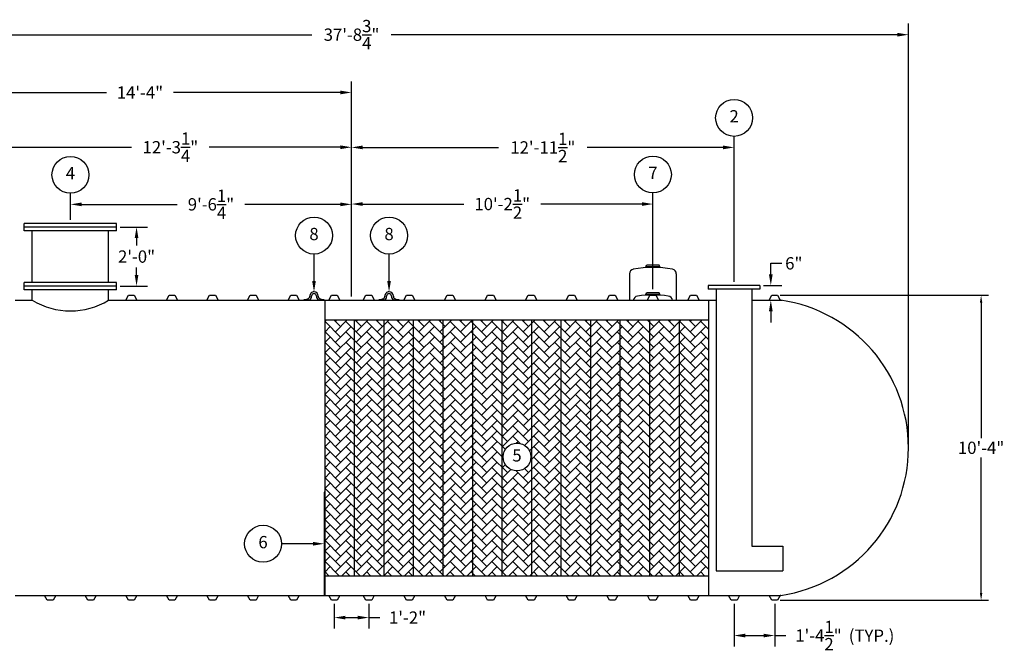
# Model space of a CAD drawing. Extents: x 0 to 1080, y 0 to 720.
# Drawn here: x 296 to 696, y 167 to 424 of the extents above; entities that cross this region are included whole.
import ezdxf
from ezdxf.enums import TextEntityAlignment as Align

# ---------------------------------------------------------------- set-up
doc = ezdxf.new("R2010")
doc.units = 0
doc.header["$LTSCALE"] = 4
doc.header["$MEASUREMENT"] = 0
doc.layers.get('0').update_dxf_attribs({"linetype": 'CONTINUOUS'})
doc.layers.get('DEFPOINTS').update_dxf_attribs({"linetype": 'CONTINUOUS'})
doc.layers.add('DIM', color=2, linetype='CONTINUOUS')
doc.styles.add('R1', font='ROMANS.shx', dxfattribs={"height": 5})
doc.dimstyles.new('ROMANS', dxfattribs={"dimscale": 3, "dimtxt": 0.18, "dimasz": 0.18, "dimexe": 0.18, "dimexo": 0.0625, "dimgap": 0.09, "dimtad": 0, "dimtih": 1, "dimtoh": 1, "dimdec": 4, "dimzin": 3, "dimdsep": 46, "dimtxsty": 'Standard', "dimcen": -0.09, "dimadec": 0, "dimazin": 0, "dimtfac": 1, "dimtdec": 4, "dimtofl": 0, "dimtmove": 0, "dimatfit": 3, "dimfxl": 1, "dimtolj": 1, "dimtzin": 0, "dimarcsym": 0})

# ---------------------------------------------------------------- blocks, each defined once
blk = doc.blocks.new('*D0')
at = {"layer": 'DEFPOINTS', "color": 0, "transparency": 16777216}
for p in [(604.01, 311.82), (686.71, 311.82), (604.01, 187.82)]:
    blk.add_point(p, dxfattribs=at)
at = {"layer": 'DIM', "color": 0, "lineweight": -2, "transparency": 16777216}
for p, q in [((605.01, 311.82), (689.71, 311.82)), ((686.71, 308.82), (686.71, 253.8)), ((686.71, 190.82), (686.71, 245.84)), ((605.01, 187.82), (689.71, 187.82))]:
    blk.add_line(p, q, dxfattribs=at)
at = {"layer": 'DIM', "color": 0, "transparency": 16777216}
for points in [[(686.21, 308.82), (687.21, 308.82), (686.71, 311.82)], [(686.21, 190.82), (687.21, 190.82), (686.71, 187.82)]]:
    blk.add_solid(points, dxfattribs=at)
at = {"layer": 'DIM', "color": 0, "transparency": 16777216, "insert": (686.71, 249.82), "char_height": 5, "attachment_point": 5, "style": 'R1'}
blk.add_mtext('\\A1;10\'-4"', dxfattribs=at)
blk = doc.blocks.new('*D1')
at = {"layer": 'DEFPOINTS', "color": 0, "transparency": 16777216}
for p in [(657.19, 417.78), (204.44, 249.82), (657.19, 249.82)]:
    blk.add_point(p, dxfattribs=at)
at = {"layer": 'DIM', "color": 0, "lineweight": -2, "transparency": 16777216}
for p, q in [((204.44, 251.32), (204.44, 422.28)), ((657.19, 251.32), (657.19, 422.28)), ((208.94, 417.78), (414.68, 417.78)), ((652.69, 417.78), (446.96, 417.78))]:
    blk.add_line(p, q, dxfattribs=at)
at = {"layer": 'DIM', "color": 0, "transparency": 16777216}
for points in [[(208.94, 418.53), (208.94, 417.03), (204.44, 417.78)], [(652.69, 418.53), (652.69, 417.03), (657.19, 417.78)]]:
    blk.add_solid(points, dxfattribs=at)
at = {"layer": 'DIM', "color": 0, "transparency": 16777216, "insert": (430.82, 417.78), "char_height": 5, "attachment_point": 5, "style": 'R1'}
blk.add_mtext('\\A1;37\'-8{\\H1.000000x;\\S3/4;}"', dxfattribs=at)
blk = doc.blocks.new('*D6')
at = {"layer": 'DEFPOINTS', "color": 0, "transparency": 16777216}
for p in [(586.32, 187.82), (602.82, 187.82), (602.82, 173.49)]:
    blk.add_point(p, dxfattribs=at)
at = {"layer": 'DIM', "color": 0, "lineweight": -2, "transparency": 16777216}
for p, q in [((586.32, 186.32), (586.32, 168.99)), ((602.82, 186.32), (602.82, 168.99)), ((590.82, 173.49), (598.32, 173.49)), ((602.82, 173.49), (607.32, 173.49))]:
    blk.add_line(p, q, dxfattribs=at)
at = {"layer": 'DIM', "color": 0, "transparency": 16777216}
for points in [[(590.82, 174.24), (590.82, 172.74), (586.32, 173.49)], [(598.32, 174.24), (598.32, 172.74), (602.82, 173.49)]]:
    blk.add_solid(points, dxfattribs=at)
at = {"layer": 'DIM', "color": 0, "transparency": 16777216, "insert": (620.61, 173.49), "char_height": 5, "attachment_point": 5, "style": 'R1'}
blk.add_mtext('\\A1;1\'-4{\\H1.000000x;\\S1/2;}"', dxfattribs=at)
blk = doc.blocks.new('*D7')
at = {"layer": 'DEFPOINTS', "color": 0, "transparency": 16777216}
for p in [(335.32, 339.57), (343.44, 339.57), (335.32, 315.57)]:
    blk.add_point(p, dxfattribs=at)
at = {"layer": 'DIM', "color": 0, "lineweight": -2, "transparency": 16777216}
for p, q in [((336.82, 339.57), (347.94, 339.57)), ((343.44, 335.07), (343.44, 332.05)), ((343.44, 320.07), (343.44, 323.09)), ((336.82, 315.57), (347.94, 315.57))]:
    blk.add_line(p, q, dxfattribs=at)
at = {"layer": 'DIM', "color": 0, "transparency": 16777216}
for points in [[(342.69, 335.07), (344.19, 335.07), (343.44, 339.57)], [(342.69, 320.07), (344.19, 320.07), (343.44, 315.57)]]:
    blk.add_solid(points, dxfattribs=at)
at = {"layer": 'DIM', "color": 0, "transparency": 16777216, "insert": (343.44, 327.57), "char_height": 5, "attachment_point": 5, "style": 'R1'}
blk.add_mtext('\\A1;2\'-0"', dxfattribs=at)
blk = doc.blocks.new('*D8')
at = {"layer": 'DEFPOINTS', "color": 0, "transparency": 16777216}
for p in [(316.57, 348.8), (316.57, 341.07), (430.82, 309.82)]:
    blk.add_point(p, dxfattribs=at)
at = {"layer": 'DIM', "color": 0, "lineweight": -2, "transparency": 16777216}
for p, q in [((316.57, 342.57), (316.57, 353.3)), ((430.82, 311.32), (430.82, 353.3)), ((321.07, 348.8), (359.93, 348.8)), ((426.32, 348.8), (387.46, 348.8))]:
    blk.add_line(p, q, dxfattribs=at)
at = {"layer": 'DIM', "color": 0, "transparency": 16777216}
for points in [[(321.07, 349.55), (321.07, 348.05), (316.57, 348.8)], [(426.32, 349.55), (426.32, 348.05), (430.82, 348.8)]]:
    blk.add_solid(points, dxfattribs=at)
at = {"layer": 'DIM', "color": 0, "transparency": 16777216, "insert": (373.69, 348.8), "char_height": 5, "attachment_point": 5, "style": 'R1'}
blk.add_mtext('\\A1;9\'-6{\\H1.000000x;\\S1/4;}"', dxfattribs=at)
blk = doc.blocks.new('*D9')
at = {"layer": 'DEFPOINTS', "color": 0, "transparency": 16777216}
for p in [(283.57, 372.02), (283.57, 311.82), (430.82, 309.82)]:
    blk.add_point(p, dxfattribs=at)
at = {"layer": 'DIM', "color": 0, "lineweight": -2, "transparency": 16777216}
for p, q in [((283.57, 313.32), (283.57, 376.52)), ((430.82, 311.32), (430.82, 376.52)), ((288.07, 372.02), (341.41, 372.02)), ((426.32, 372.02), (372.98, 372.02))]:
    blk.add_line(p, q, dxfattribs=at)
at = {"layer": 'DIM', "color": 0, "transparency": 16777216}
for points in [[(288.07, 372.77), (288.07, 371.27), (283.57, 372.02)], [(426.32, 372.77), (426.32, 371.27), (430.82, 372.02)]]:
    blk.add_solid(points, dxfattribs=at)
at = {"layer": 'DIM', "color": 0, "transparency": 16777216, "insert": (357.19, 372.02), "char_height": 5, "attachment_point": 5, "style": 'R1'}
blk.add_mtext('\\A1;12\'-3{\\H1.000000x;\\S1/4;}"', dxfattribs=at)
blk = doc.blocks.new('*D10')
at = {"layer": 'DEFPOINTS', "color": 0, "transparency": 16777216}
for p in [(258.82, 394.28), (258.82, 318.82), (430.82, 309.82)]:
    blk.add_point(p, dxfattribs=at)
at = {"layer": 'DIM', "color": 0, "lineweight": -2, "transparency": 16777216}
for p, q in [((258.82, 320.32), (258.82, 398.78)), ((430.82, 311.32), (430.82, 398.78)), ((263.32, 394.28), (331.18, 394.28)), ((426.32, 394.28), (358.46, 394.28))]:
    blk.add_line(p, q, dxfattribs=at)
at = {"layer": 'DIM', "color": 0, "transparency": 16777216}
for points in [[(263.32, 395.03), (263.32, 393.53), (258.82, 394.28)], [(426.32, 395.03), (426.32, 393.53), (430.82, 394.28)]]:
    blk.add_solid(points, dxfattribs=at)
at = {"layer": 'DIM', "color": 0, "transparency": 16777216, "insert": (344.82, 394.28), "char_height": 5, "attachment_point": 5, "style": 'R1'}
blk.add_mtext('\\A1;14\'-4"', dxfattribs=at)
blk = doc.blocks.new('*D11')
at = {"layer": 'DEFPOINTS', "color": 0, "transparency": 16777216}
for p in [(553.32, 348.92), (553.32, 312.79), (430.82, 309.82)]:
    blk.add_point(p, dxfattribs=at)
at = {"layer": 'DIM', "color": 0, "lineweight": -2, "transparency": 16777216}
for p, q in [((430.82, 311.32), (430.82, 353.42)), ((553.32, 314.29), (553.32, 353.42)), ((435.32, 348.92), (476.4, 348.92)), ((548.82, 348.92), (507.74, 348.92))]:
    blk.add_line(p, q, dxfattribs=at)
at = {"layer": 'DIM', "color": 0, "transparency": 16777216}
for points in [[(435.32, 349.67), (435.32, 348.17), (430.82, 348.92)], [(548.82, 349.67), (548.82, 348.17), (553.32, 348.92)]]:
    blk.add_solid(points, dxfattribs=at)
at = {"layer": 'DIM', "color": 0, "transparency": 16777216, "insert": (492.07, 348.92), "char_height": 5, "attachment_point": 5, "style": 'R1'}
blk.add_mtext('\\A1;10\'-2{\\H1.000000x;\\S1/2;}"', dxfattribs=at)
blk = doc.blocks.new('*D12')
at = {"layer": 'DEFPOINTS', "color": 0, "transparency": 16777216}
for p in [(586.32, 371.94), (586.32, 315.82), (430.82, 309.82)]:
    blk.add_point(p, dxfattribs=at)
at = {"layer": 'DIM', "color": 0, "lineweight": -2, "transparency": 16777216}
for p, q in [((430.82, 311.32), (430.82, 376.44)), ((586.32, 317.32), (586.32, 376.44)), ((435.32, 371.94), (490.52, 371.94)), ((581.82, 371.94), (526.62, 371.94))]:
    blk.add_line(p, q, dxfattribs=at)
at = {"layer": 'DIM', "color": 0, "transparency": 16777216}
for points in [[(435.32, 372.69), (435.32, 371.19), (430.82, 371.94)], [(581.82, 372.69), (581.82, 371.19), (586.32, 371.94)]]:
    blk.add_solid(points, dxfattribs=at)
at = {"layer": 'DIM', "color": 0, "transparency": 16777216, "insert": (508.57, 371.94), "char_height": 5, "attachment_point": 5, "style": 'R1'}
blk.add_mtext('\\A1;12\'-11{\\H1.000000x;\\S1/2;}"', dxfattribs=at)
blk = doc.blocks.new('*D19')
at = {"layer": 'DEFPOINTS', "color": 0, "transparency": 16777216}
for p in [(596.72, 315.82), (598.47, 309.82), (601.24, 309.82)]:
    blk.add_point(p, dxfattribs=at)
at = {"layer": 'DIM', "color": 0, "lineweight": -2, "transparency": 16777216}
for p, q in [((601.24, 320.32), (601.24, 324.82)), ((601.24, 324.82), (605.74, 324.82)), ((598.22, 315.82), (605.74, 315.82)), ((599.97, 309.82), (605.74, 309.82)), ((601.24, 305.32), (601.24, 300.82))]:
    blk.add_line(p, q, dxfattribs=at)
at = {"layer": 'DIM', "color": 0, "transparency": 16777216}
for points in [[(600.49, 320.32), (601.99, 320.32), (601.24, 315.82)], [(600.49, 305.32), (601.99, 305.32), (601.24, 309.82)]]:
    blk.add_solid(points, dxfattribs=at)
at = {"layer": 'DIM', "color": 0, "transparency": 16777216, "insert": (610.58, 324.82), "char_height": 5, "attachment_point": 5, "style": 'R1'}
blk.add_mtext('\\A1;6"', dxfattribs=at)
blk = doc.blocks.new('*D20')
at = {"layer": 'DEFPOINTS', "color": 0, "transparency": 16777216}
for p in [(423.82, 187.82), (437.82, 187.82), (437.82, 180.79)]:
    blk.add_point(p, dxfattribs=at)
at = {"layer": 'DIM', "color": 0, "lineweight": -2, "transparency": 16777216}
for p, q in [((423.82, 186.32), (423.82, 176.29)), ((437.82, 186.32), (437.82, 176.29)), ((428.32, 180.79), (433.32, 180.79)), ((437.82, 180.79), (442.32, 180.79))]:
    blk.add_line(p, q, dxfattribs=at)
at = {"layer": 'DIM', "color": 0, "transparency": 16777216}
for points in [[(428.32, 181.54), (428.32, 180.04), (423.82, 180.79)], [(433.32, 181.54), (433.32, 180.04), (437.82, 180.79)]]:
    blk.add_solid(points, dxfattribs=at)
at = {"layer": 'DIM', "color": 0, "transparency": 16777216, "insert": (453.58, 180.79), "char_height": 5, "attachment_point": 5, "style": 'R1'}
blk.add_mtext('\\A1;1\'-2"', dxfattribs=at)

msp = doc.modelspace()

# ---------------------------------------------------------------- hatches: boundary and pattern name
h = msp.add_hatch()
h.set_pattern_fill('AR-HBONE', color=256, scale=0.75)
h.paths.add_polyline_path([(432.0697, 301.82056), (420.0697, 301.82056), (420.0697, 197.82056), (432.0697, 197.82056)])
h.paths.add_polyline_path([(444.0697, 301.82056), (432.0697, 301.82056), (432.0697, 197.82056), (444.0697, 197.82056)])
h.paths.add_polyline_path([(456.0697, 301.82056), (444.0697, 301.82056), (444.0697, 197.82056), (456.0697, 197.82056)])
h.paths.add_polyline_path([(468.0697, 301.82056), (456.0697, 301.82056), (456.0697, 197.82056), (468.0697, 197.82056)])
h.paths.add_polyline_path([(480.0697, 301.82056), (468.0697, 301.82056), (468.0697, 197.82056), (480.0697, 197.82056)])
h.paths.add_polyline_path([(492.0697, 301.82056), (480.0697, 301.82056), (480.0697, 197.82056), (492.0697, 197.82056)])
h.paths.add_polyline_path([(504.0697, 301.82056), (492.0697, 301.82056), (492.0697, 197.82056), (504.0697, 197.82056)])
h.paths.add_polyline_path([(503.69134, 246.08368, -1), (492.44415, 246.08368, -1)], flags=16)
h.paths.add_polyline_path([(516.0697, 301.82056), (504.0697, 301.82056), (504.0697, 197.82056), (516.0697, 197.82056)])
h.paths.add_polyline_path([(528.0697, 301.82056), (516.0697, 301.82056), (516.0697, 197.82056), (528.0697, 197.82056)])
h.paths.add_polyline_path([(540.0697, 301.82056), (528.0697, 301.82056), (528.0697, 197.82056), (540.0697, 197.82056)])
h.paths.add_polyline_path([(552.0697, 301.82056), (540.0697, 301.82056), (540.0697, 197.82056), (552.0697, 197.82056)])
h.paths.add_polyline_path([(564.0697, 301.82056), (552.0697, 301.82056), (552.0697, 197.82056), (564.0697, 197.82056)])
h.paths.add_polyline_path([(576.0697, 301.82056), (564.0697, 301.82056), (564.0697, 197.82056), (576.0697, 197.82056)])
h.paths.add_polyline_path([(495.15181, 242.33462), (500.98369, 242.33462), (500.98369, 249.83274), (495.15181, 249.83274)], flags=8)

# ---------------------------------------------------------------- linework, layer by layer
at = {"color": 7, "linetype": 'Continuous'}
for p, q in [((335.3197, 341.0705), (297.8197, 341.07063)), ((297.8197, 338.07063), (297.8197, 341.07063)), ((335.3197, 338.0705), (335.3197, 341.0705)), ((335.3197, 339.5705), (297.8197, 339.57063)), ((335.3197, 338.0705), (297.8197, 338.07063)), ((301.0697, 317.07062), (301.0697, 338.07062)), ((332.0697, 317.07051), (332.0697, 338.07051)), ((543.8197, 320.4991), (543.8197, 309.82056)), ((550.4447, 323.38021), (550.81397, 324.02249)), ((556.1947, 323.38021), (550.4447, 323.38021)), ((550.4447, 323.38021), (550.4447, 323.02245)), ((555.8255, 324.02249), (550.81397, 324.02249)), ((556.1947, 323.38021), (555.8255, 324.02249)), ((556.1947, 323.38021), (556.1947, 323.02245)), ((562.8197, 320.4969), (562.8197, 309.82056)), ((297.8197, 314.07063), (297.81971, 317.07063)), ((335.31971, 317.0705), (297.81971, 317.07063)), ((335.3197, 314.0705), (335.31971, 317.0705)), ((335.3197, 314.0705), (297.8197, 314.07063)), ((335.31971, 315.5705), (297.81971, 315.57063)), ((301.0697, 309.82056), (301.0697, 314.07062)), ((332.0697, 309.82056), (332.0697, 314.07062)), ((550.4447, 312.14488), (550.81398, 312.78717)), ((555.82551, 312.78716), (550.81398, 312.78717)), ((556.1947, 312.14488), (555.82551, 312.78716)), ((596.8197, 315.82056), (575.8197, 315.82056)), ((575.8197, 315.82056), (575.8197, 314.32056)), ((596.8197, 314.32056), (575.8197, 314.32056)), ((579.0697, 314.32056), (579.0697, 199.82056)), ((593.5697, 314.32056), (593.5697, 209.82056)), ((596.8197, 315.82056), (596.8197, 314.32056)), ((294.0697, 309.82056), (301.0697, 309.82056)), ((332.0697, 309.82056), (339.0697, 309.82056)), ((339.0697, 309.82056), (340.1322, 311.82056)), ((339.0697, 309.82056), (343.5697, 309.82056)), ((340.1322, 311.82056), (342.5072, 311.82056)), ((342.5072, 311.82056), (343.5697, 309.82056)), ((343.5697, 309.82056), (354.5697, 309.82056)), ((344.5697, 309.82056), (355.5697, 309.82056)), ((355.5697, 309.82056), (356.6322, 311.82056)), ((355.5697, 309.82056), (360.0697, 309.82056)), ((356.6322, 311.82056), (359.0072, 311.82056)), ((359.0072, 311.82056), (360.0697, 309.82056)), ((360.0697, 309.82056), (372.0697, 309.82056)), ((372.0697, 309.82056), (373.1322, 311.82056)), ((372.0697, 309.82056), (376.5697, 309.82056)), ((373.1322, 311.82056), (375.5072, 311.82056)), ((375.5072, 311.82056), (376.5697, 309.82056)), ((376.5697, 309.82056), (388.5697, 309.82056)), ((388.5697, 309.82056), (389.6322, 311.82056)), ((388.5697, 309.82056), (393.0697, 309.82056)), ((389.6322, 311.82056), (392.0072, 311.82056)), ((392.0072, 311.82056), (393.0697, 309.82056)), ((393.0697, 309.82056), (405.0697, 309.82056)), ((405.0697, 309.82056), (406.1322, 311.82056)), ((405.0697, 309.82056), (409.5697, 309.82056)), ((406.1322, 311.82056), (408.5072, 311.82056)), ((408.5072, 311.82056), (409.5697, 309.82056)), ((409.5697, 309.82056), (421.5697, 309.82056)), ((411.5697, 309.82056), (411.5697, 310.07184)), ((411.5697, 310.07184), (412.5447, 310.07184)), ((413.72113, 309.82056), (411.5697, 309.82056)), ((412.81856, 310.32184), (412.8197, 310.32184)), ((413.81965, 311.32185), (413.81965, 311.44685)), ((414.5697, 311.32184), (414.56967, 311.44685)), ((416.56971, 311.44685), (416.5697, 311.32184)), ((417.3197, 311.44684), (417.31973, 311.32185)), ((419.5697, 309.82056), (417.41829, 309.82056)), ((418.3197, 310.32184), (418.32084, 310.32184)), ((418.5947, 310.07184), (419.5697, 310.07184)), ((419.5697, 310.07184), (419.5697, 309.82056)), ((420.0697, 189.82056), (420.0697, 309.82056)), ((421.5697, 309.82056), (422.6322, 311.82056)), ((421.5697, 309.82056), (426.0697, 309.82056)), ((422.6322, 311.82056), (425.0072, 311.82056)), ((425.0072, 311.82056), (426.0697, 309.82056)), ((435.5697, 309.82056), (436.6322, 311.82056)), ((435.5697, 309.82056), (440.0697, 309.82056)), ((436.6322, 311.82056), (439.0072, 311.82056)), ((439.0072, 311.82056), (440.0697, 309.82056)), ((440.0697, 309.82056), (452.0697, 309.82056)), ((442.0697, 309.82056), (442.0697, 310.07184)), ((442.0697, 310.07184), (443.0447, 310.07184)), ((444.22113, 309.82056), (442.0697, 309.82056)), ((443.31856, 310.32184), (443.3197, 310.32184)), ((444.31965, 311.32185), (444.31965, 311.44685)), ((445.0697, 311.32184), (445.06967, 311.44685)), ((447.06971, 311.44685), (447.0697, 311.32184)), ((447.8197, 311.44684), (447.81973, 311.32185)), ((450.0697, 309.82056), (447.91829, 309.82056)), ((448.8197, 310.32184), (448.82084, 310.32184)), ((449.0947, 310.07184), (450.0697, 310.07184)), ((450.0697, 310.07184), (450.0697, 309.82056)), ((452.0697, 309.82056), (453.1322, 311.82056)), ((452.0697, 309.82056), (456.5697, 309.82056)), ((453.1322, 311.82056), (455.5072, 311.82056)), ((455.5072, 311.82056), (456.5697, 309.82056)), ((456.5697, 309.82056), (468.5697, 309.82056)), ((468.5697, 309.82056), (469.6322, 311.82056)), ((468.5697, 309.82056), (473.0697, 309.82056)), ((469.6322, 311.82056), (472.0072, 311.82056)), ((472.0072, 311.82056), (473.0697, 309.82056)), ((473.0697, 309.82056), (485.0697, 309.82056)), ((485.0697, 309.82056), (486.1322, 311.82056)), ((485.0697, 309.82056), (489.5697, 309.82056)), ((486.1322, 311.82056), (488.5072, 311.82056)), ((488.5072, 311.82056), (489.5697, 309.82056)), ((489.5697, 309.82056), (501.5697, 309.82056)), ((501.5697, 309.82056), (502.6322, 311.82056)), ((501.5697, 309.82056), (506.0697, 309.82056)), ((502.6322, 311.82056), (505.0072, 311.82056)), ((505.0072, 311.82056), (506.0697, 309.82056)), ((506.0697, 309.82056), (518.0697, 309.82056)), ((518.0697, 309.82056), (519.1322, 311.82056)), ((518.0697, 309.82056), (522.5697, 309.82056)), ((519.1322, 311.82056), (521.5072, 311.82056)), ((521.5072, 311.82056), (522.5697, 309.82056)), ((522.5697, 309.82056), (534.5697, 309.82056)), ((534.5697, 309.82056), (535.6322, 311.82056)), ((534.5697, 309.82056), (539.0697, 309.82056)), ((535.6322, 311.82056), (538.0072, 311.82056)), ((538.0072, 311.82056), (539.0697, 309.82056)), ((539.0697, 309.82056), (551.0697, 309.82056)), ((539.0697, 309.82056), (551.0697, 309.82056)), ((556.1947, 312.14488), (550.4447, 312.14488)), ((550.4447, 312.14488), (550.4447, 311.82726)), ((551.0697, 309.82056), (552.1322, 311.82056)), ((551.0697, 309.82056), (555.5697, 309.82056)), ((552.1322, 311.82056), (554.5072, 311.82056)), ((554.5072, 311.82056), (555.5697, 309.82056)), ((555.5697, 309.82056), (567.5697, 309.82056)), ((556.1947, 312.14488), (556.1947, 311.82726)), ((567.5697, 309.82056), (568.6322, 311.82056)), ((567.5697, 309.82056), (572.0697, 309.82056)), ((568.6322, 311.82056), (571.0072, 311.82056)), ((571.0072, 311.82056), (572.0697, 309.82056)), ((572.0697, 309.82056), (579.0697, 309.82056)), ((576.0697, 189.82056), (576.0697, 309.82056)), ((593.5697, 309.82056), (600.5697, 309.82056)), ((600.5697, 309.82056), (601.6322, 311.82056)), ((600.5697, 309.82056), (605.0697, 309.82056)), ((601.6322, 311.82056), (604.0072, 311.82056)), ((604.0072, 311.82056), (605.0697, 309.82056)), ((605.35528, 309.80559), (605.0697, 309.82056)), ((420.0697, 301.82056), (576.0697, 301.82056)), ((420.0697, 197.82056), (420.0697, 301.82056)), ((432.0697, 197.82056), (432.0697, 301.82056)), ((444.0697, 197.82056), (444.0697, 301.82056)), ((456.0697, 197.82056), (456.0697, 301.82056)), ((468.0697, 197.82056), (468.0697, 301.82056)), ((480.0697, 197.82056), (480.0697, 301.82056)), ((492.0697, 197.82056), (492.0697, 301.82056)), ((504.0697, 197.82056), (504.0697, 301.82056)), ((516.0697, 197.82056), (516.0697, 301.82056)), ((528.0697, 197.82056), (528.0697, 301.82056)), ((540.0697, 197.82056), (540.0697, 301.82056)), ((552.0697, 197.82056), (552.0697, 301.82056)), ((564.0697, 197.82056), (564.0697, 301.82056)), ((593.5697, 209.82056), (606.0697, 209.82056)), ((606.0697, 209.82056), (606.0697, 199.82056)), ((420.0697, 197.82056), (576.0697, 197.82056)), ((579.0697, 199.82056), (606.0697, 199.82056)), ((294.0697, 189.82056), (306.0697, 189.82056)), ((306.0697, 189.82056), (310.5697, 189.82056)), ((307.1322, 187.82056), (306.0697, 189.82056)), ((310.5697, 189.82056), (309.5072, 187.82056)), ((310.5697, 189.82056), (322.5697, 189.82056)), ((322.5697, 189.82056), (327.0697, 189.82056)), ((323.6322, 187.82056), (322.5697, 189.82056)), ((327.0697, 189.82056), (326.0072, 187.82056)), ((327.0697, 189.82056), (339.0697, 189.82056)), ((339.0697, 189.82056), (343.5697, 189.82056)), ((340.1322, 187.82056), (339.0697, 189.82056)), ((343.5697, 189.82056), (342.5072, 187.82056)), ((343.5697, 189.82056), (354.5697, 189.82056)), ((344.5697, 189.82056), (355.5697, 189.82056)), ((355.5697, 189.82056), (360.0697, 189.82056)), ((356.6322, 187.82056), (355.5697, 189.82056)), ((360.0697, 189.82056), (359.0072, 187.82056)), ((360.0697, 189.82056), (372.0697, 189.82056)), ((372.0697, 189.82056), (376.5697, 189.82056)), ((373.1322, 187.82056), (372.0697, 189.82056)), ((376.5697, 189.82056), (375.5072, 187.82056)), ((376.5697, 189.82056), (388.5697, 189.82056)), ((388.5697, 189.82056), (393.0697, 189.82056)), ((389.6322, 187.82056), (388.5697, 189.82056)), ((393.0697, 189.82056), (392.0072, 187.82056)), ((393.0697, 189.82056), (405.0697, 189.82056)), ((405.0697, 189.82056), (409.5697, 189.82056)), ((406.1322, 187.82056), (405.0697, 189.82056)), ((409.5697, 189.82056), (408.5072, 187.82056)), ((409.5697, 189.82056), (421.5697, 189.82056)), ((421.5697, 189.82056), (426.0697, 189.82056)), ((422.6322, 187.82056), (421.5697, 189.82056)), ((426.0697, 189.82056), (425.0072, 187.82056)), ((435.5697, 189.82056), (440.0697, 189.82056)), ((436.6322, 187.82056), (435.5697, 189.82056)), ((440.0697, 189.82056), (439.0072, 187.82056)), ((440.0697, 189.82056), (452.0697, 189.82056)), ((452.0697, 189.82056), (456.5697, 189.82056)), ((453.1322, 187.82056), (452.0697, 189.82056)), ((456.5697, 189.82056), (455.5072, 187.82056)), ((456.5697, 189.82056), (468.5697, 189.82056)), ((468.5697, 189.82056), (473.0697, 189.82056)), ((469.6322, 187.82056), (468.5697, 189.82056)), ((473.0697, 189.82056), (472.0072, 187.82056)), ((473.0697, 189.82056), (485.0697, 189.82056)), ((485.0697, 189.82056), (489.5697, 189.82056)), ((486.1322, 187.82056), (485.0697, 189.82056)), ((489.5697, 189.82056), (488.5072, 187.82056)), ((489.5697, 189.82056), (501.5697, 189.82056)), ((501.5697, 189.82056), (506.0697, 189.82056)), ((502.6322, 187.82056), (501.5697, 189.82056)), ((506.0697, 189.82056), (505.0072, 187.82056)), ((506.0697, 189.82056), (518.0697, 189.82056)), ((518.0697, 189.82056), (522.5697, 189.82056)), ((519.1322, 187.82056), (518.0697, 189.82056)), ((522.5697, 189.82056), (521.5072, 187.82056)), ((522.5697, 189.82056), (534.5697, 189.82056)), ((534.5697, 189.82056), (539.0697, 189.82056)), ((535.6322, 187.82056), (534.5697, 189.82056)), ((539.0697, 189.82056), (538.0072, 187.82056)), ((539.0697, 189.82056), (551.0697, 189.82056)), ((551.0697, 189.82056), (555.5697, 189.82056)), ((552.1322, 187.82056), (551.0697, 189.82056)), ((555.5697, 189.82056), (554.5072, 187.82056)), ((555.5697, 189.82056), (567.5697, 189.82056)), ((567.5697, 189.82056), (572.0697, 189.82056)), ((568.6322, 187.82056), (567.5697, 189.82056)), ((572.0697, 189.82056), (571.0072, 187.82056)), ((572.0697, 189.82056), (584.0697, 189.82056)), ((584.0697, 189.82056), (588.5697, 189.82056)), ((585.1322, 187.82056), (584.0697, 189.82056)), ((588.5697, 189.82056), (587.5072, 187.82056)), ((588.5697, 189.82056), (600.5697, 189.82056)), ((600.5697, 189.82056), (605.0697, 189.82056)), ((601.6322, 187.82056), (600.5697, 189.82056)), ((605.0697, 189.82056), (604.0072, 187.82056)), ((605.35528, 189.83553), (605.0697, 189.82056)), ((309.5072, 187.82056), (307.1322, 187.82056)), ((326.0072, 187.82056), (323.6322, 187.82056)), ((342.5072, 187.82056), (340.1322, 187.82056)), ((359.0072, 187.82056), (356.6322, 187.82056)), ((375.5072, 187.82056), (373.1322, 187.82056)), ((392.0072, 187.82056), (389.6322, 187.82056)), ((408.5072, 187.82056), (406.1322, 187.82056)), ((425.0072, 187.82056), (422.6322, 187.82056)), ((439.0072, 187.82056), (436.6322, 187.82056)), ((455.5072, 187.82056), (453.1322, 187.82056)), ((472.0072, 187.82056), (469.6322, 187.82056)), ((488.5072, 187.82056), (486.1322, 187.82056)), ((505.0072, 187.82056), (502.6322, 187.82056)), ((521.5072, 187.82056), (519.1322, 187.82056)), ((538.0072, 187.82056), (535.6322, 187.82056)), ((554.5072, 187.82056), (552.1322, 187.82056)), ((571.0072, 187.82056), (568.6322, 187.82056)), ((586.3197, 187.82056), (585.1322, 187.82056)), ((587.5072, 187.82056), (586.3197, 187.82056)), ((602.8197, 187.82056), (601.6322, 187.82056)), ((604.0072, 187.82056), (602.8197, 187.82056))]:
    msp.add_line(p, q, dxfattribs=at)
for p, q in [((426.0697, 309.82056), (435.5697, 309.82056)), ((420.0697, 231.82056), (419.6947, 231.82056)), ((419.6947, 231.82056), (419.6947, 189.82056)), ((420.0697, 189.82056), (420.0697, 231.82056)), ((426.0697, 189.82056), (435.5697, 189.82056))]:
    msp.add_line(p, q)
for centre, radius, start, end in [((545.8197, 320.4991), 2, 103.1887508, 180.0000366), ((553.31501, 275.10893), 47.99998, 80.4526508, 99.5469318), ((560.81969, 320.4969), 2, 0.0001, 76.7994063), ((415.56965, 311.44684), 1.75, 89.9982648, 179.9997708), ((415.56969, 311.44684), 1.00003, 90.0003793, 179.9995989), ((415.5697, 311.44686), 1.00001, 359.9992552, 90.0007116), ((415.5697, 311.44684), 1.75, 0, 90), ((446.06965, 311.44684), 1.75, 89.9982648, 179.9997708), ((446.06969, 311.44684), 1.00003, 90.0003793, 179.9995989), ((446.0697, 311.44686), 1.00001, 359.9992552, 90.0007116), ((446.0697, 311.44684), 1.75, 0, 90), ((316.5697, 335.50618), 30.00002, 238.8910973, 301.1089027), ((412.5447, 310.34684), 0.275, 270.0000295, 354.78412), ((412.81965, 311.32184), 1, 270.0030367, 0.0002293), ((412.81968, 311.32183), 1.75002, 301.0044925, 0.0003876), ((418.3197, 311.32184), 1.75, 180, 238.99626), ((418.3197, 311.32182), 0.99997, 179.9982484, 270.0000327), ((418.5947, 310.34684), 0.275, 185.2159086, 270.0001503), ((443.0447, 310.34684), 0.275, 270.0000295, 354.78412), ((443.31965, 311.32184), 1, 270.0030367, 0.0002293), ((443.31968, 311.32183), 1.75002, 301.0044925, 0.0003876), ((448.8197, 311.32184), 1.75, 180, 238.99626), ((448.8197, 311.32182), 0.99997, 179.9982484, 270.0000327), ((449.0947, 310.34684), 0.275, 185.2159086, 270.0001503), ((547.3197, 309.52046), 2, 97.4948278, 171.3700767), ((553.3197, 263.91343), 48, 82.5052825, 97.4947175), ((559.3197, 309.52045), 2, 8.6301155, 82.5053478), ((596.5697, 249.82056), 60.625, 278.3324588, 81.6675412)]:
    msp.add_arc(centre, radius, start, end, dxfattribs=at)
at = {"layer": 'DIM'}
for p, q in [((415.56965, 317.69684), (415.56965, 328.58932)), ((446.06965, 317.69684), (446.06965, 328.58932)), ((415.1947, 210.82056), (402.35378, 210.82056))]:
    msp.add_line(p, q, dxfattribs=at)
for centre, radius in [((586.3197, 383.93675), 7.49813), ((316.5697, 360.79681), 7.49813), ((553.31974, 360.91942), 7.49813), ((415.56965, 336.08745), 7.49813), ((446.06965, 336.08745), 7.49813), ((498.06775, 246.08368), 5.62359), ((394.85566, 210.82056), 7.49813)]:
    msp.add_circle(centre, radius, dxfattribs=at)
for points in [[(416.31965, 317.69684), (414.81965, 317.69684), (415.56965, 313.19684)], [(446.81965, 317.69684), (445.31965, 317.69684), (446.06965, 313.19684)], [(415.1947, 211.57056), (415.1947, 210.07056), (419.6947, 210.82056)]]:
    msp.add_solid(points, dxfattribs=at)

# ---------------------------------------------------------------- texts
at = {"layer": 'DIM', "style": 'R1'}
for s, p in [('2', (586.3197, 383.93675)), ('4', (316.5697, 360.79681)), ('7', (553.31974, 360.91942)), ('8', (415.56965, 336.08745)), ('8', (446.06965, 336.08745)), ('5', (498.06775, 246.08368)), ('6', (394.85566, 210.82056))]:
    msp.add_text(s, height=4.99875, dxfattribs=at).set_placement(p, align=Align.MIDDLE)
msp.add_text('(TYP.)', height=5, dxfattribs=at).set_placement((632.92182, 170.94413))

# ---------------------------------------------------------------- dimensions: what is measured, and where the dimension line sits
at = {"layer": 'DIM'}
for base, p1, p2, picture, middle in [((657.1947, 417.78461), (204.4447, 249.82056), (657.1947, 249.82056), '*D1', (430.8197, 417.78461)), ((258.8197, 394.28353), (430.8197, 309.82056), (258.8197, 318.82056), '*D10', (344.8197, 394.28353)), ((283.56966, 372.01818), (430.8197, 309.82056), (283.56966, 311.82056), '*D9', (357.19468, 372.01818)), ((586.3197, 371.93862), (430.8197, 309.82056), (586.3197, 315.82056), '*D12', (508.5697, 371.93862)), ((316.5697, 348.79869), (430.8197, 309.82056), (316.5697, 341.07057), '*D8', (373.6947, 348.79869)), ((553.31974, 348.92129), (430.8197, 309.82056), (553.31974, 312.78716), '*D11', (492.06972, 348.92129)), ((437.8197, 180.79073), (423.8197, 187.82056), (437.8197, 187.82056), '*D20', (453.58161, 180.79073)), ((602.8197, 173.4885), (586.3197, 187.82056), (602.8197, 187.82056), '*D6', (620.60541, 173.4885))]:
    dim = msp.add_linear_dim(base=base, p1=p1, p2=p2, dimstyle='ROMANS', override={"dimscale": 24, "dimtxt": 0.375, "dimasz": 0.1875, "dimexe": 0.1875, "dimgap": 0.0625, "dimlunit": 4, "dimtxsty": 'R1', "dimcen": -0.0625, "dimadec": 4}, dxfattribs=at)
    dim.commit()
    dim.dimension.update_dxf_attribs({"geometry": picture, "text_midpoint": middle})
for base, p1, p2, override, picture, middle in [((343.44238, 339.5705), (335.31971, 315.5705), (335.3197, 339.5705), {"dimscale": 24, "dimtxt": 0.375, "dimasz": 0.1875, "dimexe": 0.1875, "dimgap": 0.0625, "dimlunit": 4, "dimtxsty": 'R1', "dimcen": -0.0625, "dimadec": 4}, '*D7', (343.44238, 327.5705)), ((686.71473, 311.82056), (604.0072, 187.82056), (604.0072, 311.82056), {"dimscale": 16, "dimtxt": 0.375, "dimasz": 0.1875, "dimexe": 0.1875, "dimgap": 0.0625, "dimlunit": 4, "dimtxsty": 'R1', "dimcen": -0.0625, "dimadec": 4}, '*D0', (686.71473, 249.82056))]:
    dim = msp.add_linear_dim(base=base, p1=p1, p2=p2, angle=90, dimstyle='ROMANS', override=override, dxfattribs=at)
    dim.commit()
    dim.dimension.update_dxf_attribs({"geometry": picture, "text_midpoint": middle})
dim = msp.add_linear_dim(base=(601.24258, 309.82056), p1=(596.72248, 315.82056), p2=(598.47248, 309.82056), angle=90, dimstyle='ROMANS', override={"dimscale": 24, "dimtxt": 0.375, "dimasz": 0.1875, "dimexe": 0.1875, "dimgap": 0.0625, "dimlunit": 4, "dimtxsty": 'R1', "dimcen": -0.0625, "dimadec": 4}, dxfattribs=at)
dim.commit()
dim.dimension.update_dxf_attribs({"geometry": '*D19', "text_midpoint": (610.57591, 324.82056), "dimtype": 160})

doc.saveas('drawing.dxf')
